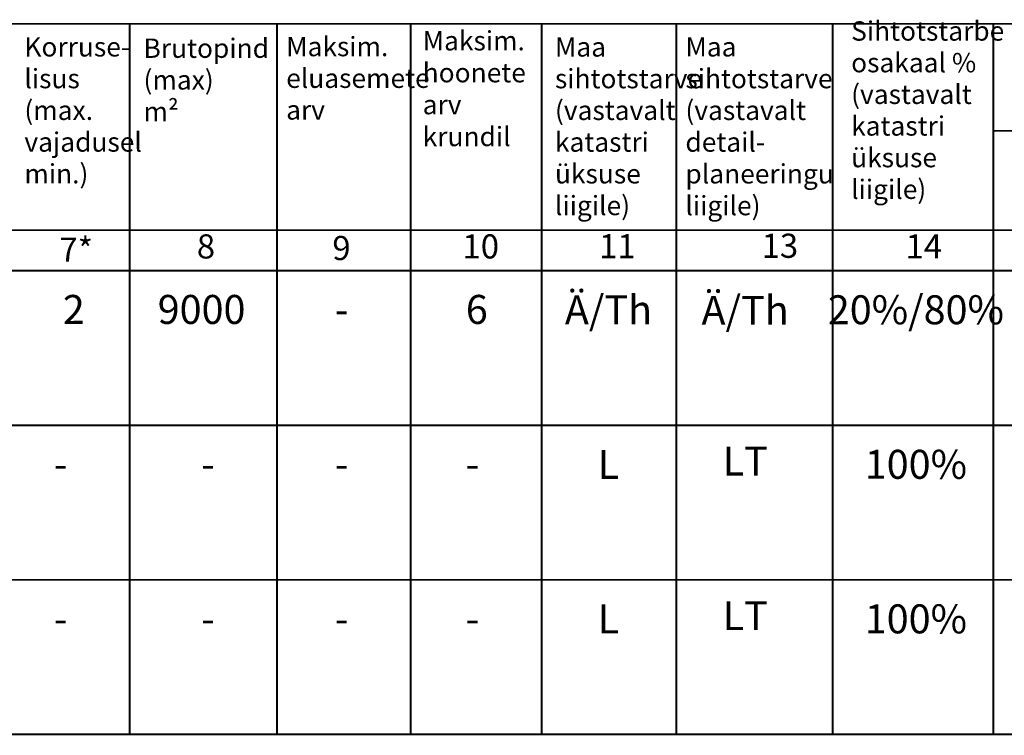
# Model space of a CAD drawing. Units: millimetres. Extents: x 6587602 to 6588390, y 549637 to 550225.
# Drawn here: x 6588106 to 6588205, y 549714 to 549786 of the extents above; entities that cross this region are included whole.
import ezdxf

# ---------------------------------------------------------------- set-up
doc = ezdxf.new("R2010")
doc.units = ezdxf.units.MM
doc.layers.add('D0_-33_DP-TABELID', color=7, linetype='Continuous')
doc.styles.add('GENERATED_STYLE_5', font='ARIALN.TTF')

msp = doc.modelspace()

# ---------------------------------------------------------------- linework, layer by layer
at = {"layer": 'D0_-33_DP-TABELID', "color": 7, "linetype": 'Continuous', "const_width": 0.195}
for points in [[(6588000.161, 549786.083), (6588295.815, 549786.083)], [(6588116.835, 549786.083), (6588116.835, 549714.375)], [(6588131.701, 549786.083), (6588131.701, 549753.367)], [(6588131.701, 549786.083), (6588131.701, 549753.367)], [(6588131.701, 549786.083), (6588131.701, 549714.375)], [(6588145.172, 549786.083), (6588145.172, 549714.375)], [(6588158.379, 549786.083), (6588158.379, 549714.375)], [(6588171.979, 549786.083), (6588171.979, 549714.375)], [(6588187.727, 549786.083), (6588187.727, 549714.375)], [(6588203.937, 549786.083), (6588203.937, 549714.375)], [(6588203.937, 549775.28), (6588244.326, 549775.28)], [(6588000.161, 549765.259), (6588295.815, 549765.259)], [(6588000.161, 549761.165), (6588295.815, 549761.165)], [(6588000.161, 549745.568), (6588295.815, 549745.568)], [(6588016.596, 549745.568), (6588295.815, 549745.568)], [(6588000.161, 549729.971), (6588295.815, 549729.971)], [(6588000.161, 549729.971), (6588295.815, 549729.971)], [(6588000.161, 549714.375), (6588295.815, 549714.375)]]:
    msp.add_lwpolyline(points, dxfattribs=at)

# ---------------------------------------------------------------- texts
at = {"layer": 'D0_-33_DP-TABELID', "color": 7, "attachment_point": 4, "style": 'GENERATED_STYLE_5'}
for s, insert, char_height, width, line_spacing_factor in [('\\A1;{\\fArial Narrow|b0|i0|c0|p34;\\C7;Sihtotstarbe osakaal %\\P(vastavalt\\Pkatastri\\Püksuse liigile)}', (6588189.603, 549777.371), 1.94961, 14.334, 0.982866), ('Maksim.\\Peluasemete\\Parv', (6588132.613, 549780.336), 1.9496, 10.92432, 0.983997), ('Maksim.\\Phoonete\\Parv\\Pkrundil', (6588146.384, 549779.287), 1.9496, 11.9948, 0.991432), ('\\A1;{\\fArial Narrow|b0|i0|c0|p34;\\C7;Korruse-\\Plisus\\P(max.\\Pvajadusel\\Pmin.)}', (6588106.209, 549777.353), 1.94961, 12.02623, 0.985275), ('Brutopind\\P(max)\\Pm²', (6588118.223, 549780.17), 1.9496, 10.92432, 0.983997), ('\\A1;{\\fArial Narrow|b0|i0|c0|p34;\\C7;Maa\\Psihtotstarve\\P(vastavalt\\Pkatastri\\Püksuse\\Pliigile)}', (6588159.726, 549775.748), 1.94961, 14.40091, 0.985039), ('\\A1;{\\fArial Narrow|b0|i0|c0|p34;\\C7;Maa\\Psihtotstarve\\P(vastavalt\\Pdetail-\\Pplaneeringu\\Pliigile)}', (6588172.885, 549775.748), 1.94961, 12.69474, 0.985865)]:
    msp.add_mtext(s, dxfattribs=dict(at, insert=insert, char_height=char_height, width=width, line_spacing_factor=line_spacing_factor))
at = {"layer": 'D0_-33_DP-TABELID', "color": 7, "style": 'GENERATED_STYLE_5'}
for s, insert, char_height, width, attachment_point in [('13', (6588180.573, 549763.367), 2.437, 11.99151, 4), ('\\A1;7{\\fArial Narrow|b0|i0|c186|p34;*}', (6588109.737, 549763.296), 2.43701, 4.91302, 4), ('8', (6588123.6, 549763.302), 2.437, 4.91302, 4), ('9', (6588137.27, 549763.141), 2.437, 4.91302, 4), ('10', (6588150.398, 549763.302), 2.437, 13.35892, 4), ('11', (6588164.173, 549763.323), 2.437, 15.07795, 4), ('14', (6588195.09, 549763.302), 2.437, 11.10658, 4), ('{\\fArial Narrow|b0|i0|c186|p34;Ä/Th}', (6588165.124, 549757.212), 2.92442, 8.11491, 5), ('Ä{\\fArial Narrow|b0|i0|c186|p34;/Th}', (6588178.912, 549757.166), 2.92442, 8.11491, 5), ('\\A1;{\\fArial Narrow|b0|i0|c186|p34;2}', (6588111.187, 549757.256), 2.92442, 7.64, 5), ('{\\fArial Narrow|b0|i0|c186|p34;9000}', (6588124.082, 549757.256), 2.92442, 7.64, 5), ('{\\fArial Narrow|b0|i0|c186|p34;6}', (6588151.842, 549757.259), 2.92442, 8.53611, 5), ('\\A1;{\\fArial Narrow|b0|i0|c186|p34;20%/8}0%', (6588196.135, 549757.223), 2.92442, 9.74103, 5), ('{\\fArial Narrow|b0|i0|c186|p34;-}', (6588138.206, 549757.256), 2.92442, 7.64, 5), ('{\\fArial Narrow|b0|i0|c186|p34;L}', (6588165.124, 549741.615), 2.92442, 8.11491, 5), ('LT', (6588178.912, 549741.569), 2.9244, 8.11491, 5), ('\\A1;{\\fArial Narrow|b0|i0|c0|p34;\\C7;100%}', (6588196.135, 549741.626), 2.92442, 9.74103, 5), ('{\\fArial Narrow|b0|i0|c186|p34;-}', (6588109.87, 549741.659), 2.92442, 7.64, 5), ('{\\fArial Narrow|b0|i0|c186|p34;-}', (6588124.736, 549741.659), 2.92442, 7.64, 5), ('{\\fArial Narrow|b0|i0|c186|p34;-}', (6588138.206, 549741.659), 2.92442, 7.64, 5), ('{\\fArial Narrow|b0|i0|c186|p34;-}', (6588151.413, 549741.659), 2.92442, 7.64, 5), ('{\\fArial Narrow|b0|i0|c186|p34;L}', (6588165.124, 549726.018), 2.92442, 8.11491, 5), ('LT', (6588178.912, 549725.973), 2.9244, 8.11491, 5), ('\\A1;{\\fArial Narrow|b0|i0|c0|p34;\\C7;100%}', (6588196.135, 549726.029), 2.92442, 9.74103, 5), ('{\\fArial Narrow|b0|i0|c186|p34;-}', (6588109.87, 549726.062), 2.92442, 7.64, 5), ('{\\fArial Narrow|b0|i0|c186|p34;-}', (6588124.736, 549726.062), 2.92442, 7.64, 5), ('{\\fArial Narrow|b0|i0|c186|p34;-}', (6588138.206, 549726.062), 2.92442, 7.64, 5), ('{\\fArial Narrow|b0|i0|c186|p34;-}', (6588151.413, 549726.062), 2.92442, 7.64, 5)]:
    msp.add_mtext(s, dxfattribs=dict(at, insert=insert, char_height=char_height, width=width, attachment_point=attachment_point))

doc.saveas('drawing.dxf')
